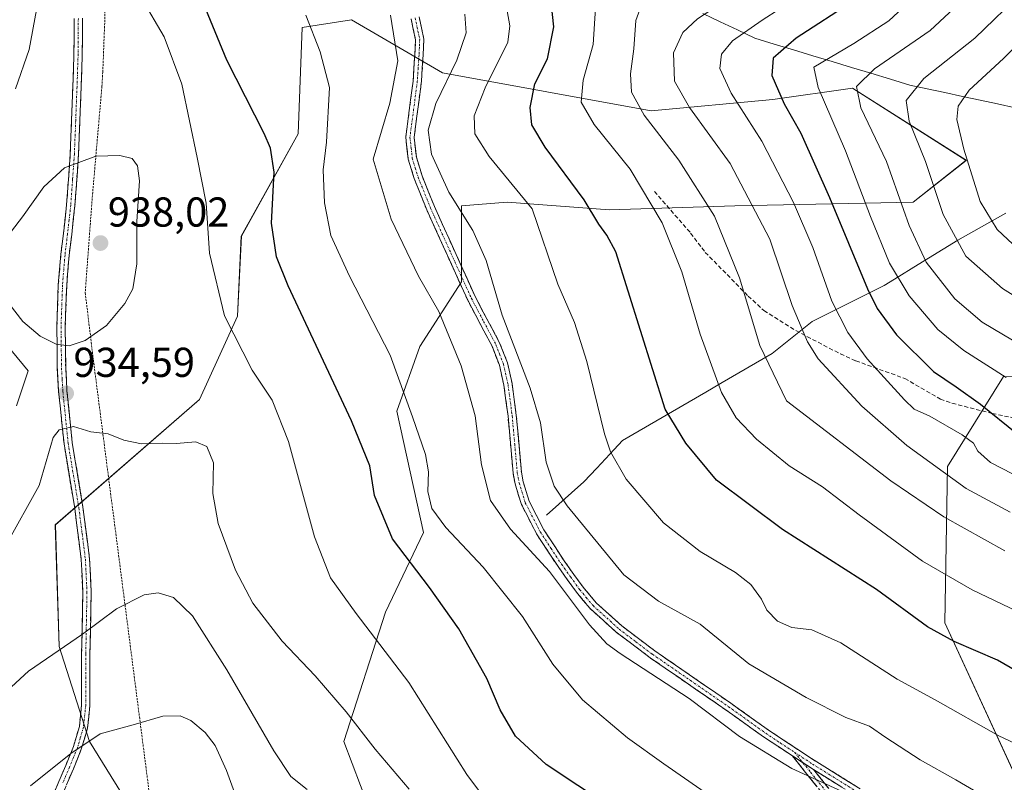
# Model space of a CAD drawing. Units: metres. Extents: x 623793 to 626006, y 4768882 to 4771209.
# Drawn here: x 624356 to 624592, y 4770046 to 4770229 of the extents above; entities that cross this region are included whole.
import ezdxf
from ezdxf.enums import TextEntityAlignment as Align

# ---------------------------------------------------------------- set-up
doc = ezdxf.new("R2010")
doc.units = ezdxf.units.M
doc.header["$MEASUREMENT"] = 0
for name, pattern in [('TRAZO_Y_PUNTO', [1, 0.5, -0.25, 0, -0.25]), ('TRAZOS', [0.75, 0.5, -0.25]), ('TRAZOSX2', [1.5, 1, -0.5])]:
    doc.linetypes.add(name, pattern=pattern)
for name, color, linetype, lineweight in [('Alambrada', 19, 'TRAZOS', 0), ('Arbolado forestal CxS', 92, 'Continuous', 0), ('Camino', 19, 'TRAZOSX2', 0), ('Camino Cxs', 19, 'Continuous', 0), ('Camino eje', 19, 'TRAZO_Y_PUNTO', 0), ('Carátula', 7, 'Continuous', 5), ('Corriente natural lineal', 142, 'Continuous', 13), ('Curva de nivel maestra', 36, 'Continuous', 30), ('Curva de nivel normal', 36, 'Continuous', 0), ('Pastizal CxS', 92, 'Continuous', 0), ('Punto de cota en terreno', 7, 'Continuous', 0), ('Rótulo de punto de cota en terreno', 19, 'Continuous', 0), ('Senda', 19, 'TRAZOSX2', 0)]:
    doc.layers.add(name, color=color, linetype=linetype, lineweight=lineweight)
doc.styles.add('Arial', font='txt', dxfattribs={"height": 0.2})

# ---------------------------------------------------------------- blocks, each defined once
blk = doc.blocks.new('*U150')
at = {"layer": 'Arbolado forestal CxS', "color": 92, "linetype": 'Continuous', "lineweight": 0}
blk.add_polyline3d([(624334.6453, 4770172.1833, 931.8058), (624357.6709, 4770144.3907, 934.2301), (624354.8607, 4770135.9621, 934.0225)], dxfattribs=at)
blk = doc.blocks.new('*U152')
at = {"layer": 'Pastizal CxS', "color": 92, "linetype": 'Continuous', "lineweight": 0}
for points in [[(624354.8607, 4770135.9621, 934.0225), (624357.6709, 4770144.3907, 934.2301), (624334.6453, 4770172.1833, 931.8058)], [(624758.0885, 4770033.1277, 870.4238), (624755.4101, 4770066.8401, 863.4122), (624730.2429, 4770088.2995, 866.8996), (624705.6563, 4770099.2283, 870.7066), (624661.0361, 4770097.4067, 880.0525), (624661.9197, 4770140.8753, 859.075), (624663.7189, 4770158.8175, 848.5996), (624655.0839, 4770167.3985, 845.4848), (624653.1977, 4770167.9379, 845.5599), (624642.2139, 4770171.0787, 846.0874), (624630.9725, 4770141.5773, 862.7503), (624591.6305, 4770142.9831, 871.1339), (624578.1943, 4770121.4247, 884.9253), (624577.5799, 4770083.9813, 899.7471), (624593.8153, 4770048.7559, 907.6968), (624598.2451, 4770041.9169, 909.0935)], [(624443.3963, 4770029.1127, 939.3705), (624433.3797, 4770055.5209, 936.5753), (624443.3969, 4770086.4819, 928.7229), (624452.5037, 4770105.6049, 922.3159), (624446.1293, 4770134.7447, 920.7675), (624451.5933, 4770150.2253, 917.2921), (624461.6103, 4770165.7057, 911.881), (624461.6115, 4770183.9183, 909.7491), (624472.5381, 4770184.8293, 906.4113), (624497.1247, 4770183.0069, 898.8495), (624527.1753, 4770183.9173, 887.2129), (624569.9733, 4770184.8281, 862.6031), (624582.7233, 4770194.8441, 854.5116), (624555.4049, 4770212.1465, 864.4955), (624536.2819, 4770209.4147, 875.9415), (624507.1419, 4770206.6833, 889.2176), (624457.0579, 4770215.7901, 908.5532), (624435.2031, 4770228.5389, 917.178), (624423.3649, 4770226.7179, 920.2455), (624422.4541, 4770201.2205, 921.6202), (624408.7943, 4770176.6337, 926.6957), (624407.8835, 4770157.5109, 928.9052), (624398.7771, 4770137.4773, 933.6921), (624364.1731, 4770107.4271, 937.0033), (624365.0833, 4770078.2871, 940.8836), (624372.3681, 4770055.5215, 946.0608), (624384.2059, 4770036.3983, 949.937)]]:
    blk.add_polyline3d(points, dxfattribs=at)
blk = doc.blocks.new('*U170')
at = {"layer": 'Curva de nivel normal', "color": 36, "linetype": 'Continuous', "lineweight": 0}
blk.add_polyline3d([(624522.94, 4770041.25, 920), (624510.12, 4770050.19, 920), (624501.43, 4770056.4, 920), (624490.67, 4770065.5, 920), (624483.54, 4770074.08, 920), (624476.28, 4770085.44, 920), (624466.81, 4770097.31, 920), (624457.88, 4770106.82, 920), (624454.49, 4770111.35, 920), (624453.51, 4770115.45, 920), (624453.73, 4770120.14, 920), (624452.99, 4770124.34, 920), (624449.82, 4770133.35, 920), (624444.46, 4770148.15, 920), (624434.73, 4770167.09, 920), (624430.28, 4770176.86, 920), (624428.72, 4770184.62, 920), (624428.46, 4770192.56, 920), (624429.2, 4770199.16, 920), (624429.91, 4770212.33, 920), (624427.69, 4770220.85, 920), (624424.28, 4770229.63, 920)], dxfattribs=at)
blk = doc.blocks.new('*U173')
at = {"layer": 'Curva de nivel normal', "color": 36, "linetype": 'Continuous', "lineweight": 0}
blk.add_polyline3d([(624598.5, 4770084.96, 895), (624584.15, 4770091.87, 895), (624572.21, 4770098.75, 895), (624557.01, 4770109.82, 895), (624548.2, 4770116.6, 895), (624540.26, 4770121.58, 895), (624532.42, 4770128.01, 895), (624527.54, 4770133.09, 895), (624524, 4770139.22, 895), (624518.84, 4770153.2, 895), (624514.44, 4770168.14, 895), (624509.78, 4770179.85, 895), (624502.06, 4770192.76, 895), (624493.43, 4770203.46, 895), (624490.36, 4770208.78, 895), (624490.77, 4770214.03, 895), (624493.23, 4770222.65, 895), (624493.72, 4770231.32, 895)], dxfattribs=at)
blk = doc.blocks.new('*U177')
at = {"layer": 'Curva de nivel normal', "color": 36, "linetype": 'Continuous', "lineweight": 0}
blk.add_polyline3d([(624593.22, 4770110.53, 885), (624582.68, 4770116.2, 885), (624568.45, 4770126.49, 885), (624557.64, 4770135.89, 885), (624547.19, 4770147.25, 885), (624544.62, 4770151.31, 885), (624540.92, 4770160.02, 885), (624535.58, 4770175.95, 885), (624526.1, 4770194.09, 885), (624516.28, 4770207.51, 885), (624512.68, 4770213.8, 885), (624512.47, 4770220.58, 885), (624514.7, 4770225.52, 885), (624518.24, 4770228.78, 885), (624536.79, 4770240.94, 885), (624545.84, 4770247.73, 885), (624556.84, 4770259.54, 885), (624571.51, 4770277.12, 885), (624588.6, 4770296.18, 885), (624599.5, 4770313.12, 885)], dxfattribs=at)
blk = doc.blocks.new('*U183')
at = {"layer": 'Curva de nivel normal', "color": 36, "linetype": 'Continuous', "lineweight": 0}
blk.add_polyline3d([(624599.07, 4770116.98, 880), (624588.56, 4770122.39, 880), (624585.49, 4770125.13, 880), (624584.41, 4770127.04, 880), (624581.72, 4770129, 880), (624573.93, 4770133.53, 880), (624570.23, 4770135.16, 880), (624567.87, 4770137.42, 880), (624558.94, 4770147.22, 880), (624554.31, 4770153.54, 880), (624550.43, 4770161.04, 880), (624545.89, 4770173.92, 880), (624541.24, 4770184.74, 880), (624533.67, 4770199.45, 880), (624526.33, 4770210.91, 880), (624523.62, 4770216.86, 880), (624523.95, 4770220.29, 880), (624526.66, 4770223.5, 880), (624533.75, 4770228.46, 880), (624546.44, 4770236.64, 880), (624560.77, 4770249.04, 880), (624576.57, 4770267.29, 880), (624588.04, 4770279.54, 880), (624595.83, 4770288.56, 880)], dxfattribs=at)
blk = doc.blocks.new('*U185')
at = {"layer": 'Curva de nivel normal', "color": 36, "linetype": 'Continuous', "lineweight": 0}
blk.add_polyline3d([(624591.37, 4770039.76, 910), (624580.24, 4770046.3, 910), (624571.68, 4770051.14, 910), (624563.43, 4770056.47, 910), (624559.47, 4770059.15, 910), (624553.84, 4770061.3, 910), (624544.31, 4770066.08, 910), (624530.55, 4770074.13, 910), (624518.89, 4770083.6, 910), (624508.88, 4770089.15, 910), (624500.59, 4770095.46, 910), (624486.94, 4770111.99, 910), (624483.87, 4770116.69, 910), (624481.95, 4770122.44, 910), (624480.6, 4770131.89, 910), (624478.12, 4770140.22, 910), (624471.35, 4770157.7, 910), (624467.51, 4770170.82, 910), (624464.3, 4770178.03, 910), (624458.6, 4770187.21, 910), (624454.39, 4770196.35, 910), (624453.59, 4770202.1, 910), (624455.42, 4770208.49, 910), (624460.49, 4770218.86, 910), (624462.7, 4770225.39, 910), (624462.4, 4770229.86, 910)], dxfattribs=at)
blk = doc.blocks.new('*U188')
at = {"layer": 'Curva de nivel normal', "color": 36, "linetype": 'Continuous', "lineweight": 0}
blk.add_polyline3d([(624592, 4770101.2, 890), (624577.35, 4770109.37, 890), (624564.65, 4770118.01, 890), (624539.59, 4770137.22, 890), (624533.16, 4770150.45, 890), (624528.31, 4770166.68, 890), (624522.33, 4770181.47, 890), (624513.74, 4770194.88, 890), (624505.42, 4770205.64, 890), (624502.37, 4770211.15, 890), (624502.14, 4770215.54, 890), (624502.98, 4770221.54, 890), (624503.45, 4770228.35, 890), (624504.83, 4770232.1, 890)], dxfattribs=at)
blk = doc.blocks.new('*U199')
at = {"layer": 'Curva de nivel maestra', "color": 36, "linetype": 'Continuous', "lineweight": 30}
blk.add_polyline3d([(624593.75, 4770270.25, 875), (624583.19, 4770259.61, 875), (624569.14, 4770244.78, 875), (624555.72, 4770233.1, 875), (624541.9, 4770224.16, 875), (624536.41, 4770219.35, 875), (624536.05, 4770215.2, 875), (624539.05, 4770208.42, 875), (624543, 4770201.36, 875), (624549.88, 4770185.91, 875), (624558.99, 4770164.02, 875), (624561.36, 4770159.29, 875), (624565.96, 4770153, 875), (624574.86, 4770144.24, 875), (624580.28, 4770140.53, 875), (624586.16, 4770136.35, 875), (624594.84, 4770129.36, 875)], dxfattribs=at)
blk = doc.blocks.new('*U200')
at = {"layer": 'Curva de nivel maestra', "color": 36, "linetype": 'Continuous', "lineweight": 30}
blk.add_polyline3d([(624600.25, 4770069.15, 900), (624590.17, 4770075.02, 900), (624579.84, 4770079.45, 900), (624573.42, 4770083.02, 900), (624561.17, 4770091.99, 900), (624538.61, 4770106.32, 900), (624522.8, 4770118.17, 900), (624515.41, 4770127.03, 900), (624510.51, 4770135.22, 900), (624498.64, 4770172.88, 900), (624496.44, 4770176.88, 900), (624494.55, 4770179.54, 900), (624491.02, 4770185.41, 900), (624481.71, 4770198, 900), (624478.52, 4770203.33, 900), (624478.12, 4770207.52, 900), (624479.23, 4770213.21, 900), (624482.22, 4770219.21, 900), (624483.73, 4770226.88, 900), (624482.37, 4770239.54, 900)], dxfattribs=at)
blk = doc.blocks.new('5PATER')
at = {"layer": 'Carátula', "linetype": 'Continuous', "lineweight": 5}
h = blk.add_hatch(color=250, dxfattribs=at)
edge = h.paths.add_edge_path()
edge.add_ellipse((0, 0.01), major_axis=(-1.33, -1.34), ratio=0.999422, start_angle=0, end_angle=360)

msp = doc.modelspace()

# ---------------------------------------------------------------- linework, layer by layer
at = {"layer": 'Alambrada', "color": 19, "linetype": 'TRAZOS', "lineweight": 0}
msp.add_polyline3d([(624499.99, 4770528.6, 935.89), (624507.3, 4770503.54, 942.19), (624503.42, 4770489.27, 944.12), (624501.91, 4770486.35, 943.91), (624496.67, 4770476.44, 941.87), (624484.44, 4770456.24, 938.91), (624483.41, 4770453.56, 938.85), (624474.12, 4770429.79, 939.66), (624472.37, 4770427.4, 939.73), (624461.57, 4770416.2, 938.9), (624449.69, 4770405.81, 936.76), (624428.05, 4770386.93, 930.95), (624419.21, 4770377.75, 928), (624383.42, 4770314.26, 924.98), (624382.31, 4770308.8, 925.23), (624376.76, 4770262.39, 928.14), (624376.35, 4770253.21, 928.68), (624376.01, 4770227.72, 932.41), (624375.55, 4770215.98, 932.9), (624375.35, 4770212.59, 932.99), (624373.01, 4770185.73, 936.82), (624371.34, 4770163.13, 936.73), (624373.2, 4770147.75, 934.41), (624391.15, 4770008.82, 954.16)], dxfattribs=at)
at = {"layer": 'Arbolado forestal CxS', "color": 92, "linetype": 'Continuous', "lineweight": 0}
for points in [[(624384.21, 4770036.4, 949.94), (624372.37, 4770055.52, 946.06), (624365.08, 4770078.29, 940.88), (624364.17, 4770107.43, 937), (624398.78, 4770137.48, 933.69), (624407.88, 4770157.51, 928.91), (624408.79, 4770176.63, 926.7), (624422.45, 4770201.22, 921.62), (624423.36, 4770226.72, 920.25), (624435.2, 4770228.54, 917.18), (624457.06, 4770215.79, 908.55), (624507.14, 4770206.68, 889.22), (624536.28, 4770209.41, 875.94), (624555.4, 4770212.15, 864.5), (624582.72, 4770194.84, 854.51), (624569.97, 4770184.83, 862.6), (624527.18, 4770183.92, 887.21), (624497.12, 4770183.01, 898.85), (624472.54, 4770184.83, 906.41), (624461.61, 4770183.92, 909.75), (624461.61, 4770165.71, 911.88), (624451.59, 4770150.23, 917.29), (624446.13, 4770134.74, 920.77), (624452.5, 4770105.6, 922.32), (624443.4, 4770086.48, 928.72), (624433.38, 4770055.52, 936.58), (624443.4, 4770029.11, 939.37)], [(624443.4, 4770029.11, 939.37), (624433.38, 4770055.52, 936.58), (624443.4, 4770086.48, 928.72), (624452.5, 4770105.6, 922.32), (624446.13, 4770134.74, 920.77), (624451.59, 4770150.23, 917.29), (624461.61, 4770165.71, 911.88), (624461.61, 4770183.92, 909.75), (624472.54, 4770184.83, 906.41), (624497.12, 4770183.01, 898.85), (624527.18, 4770183.92, 887.21), (624569.97, 4770184.83, 862.6), (624582.72, 4770194.84, 854.51), (624555.4, 4770212.15, 864.5), (624536.28, 4770209.41, 875.94), (624507.14, 4770206.68, 889.22), (624457.06, 4770215.79, 908.55), (624435.2, 4770228.54, 917.18), (624423.36, 4770226.72, 920.25), (624422.45, 4770201.22, 921.62), (624408.79, 4770176.63, 926.7), (624407.88, 4770157.51, 928.91), (624398.78, 4770137.48, 933.69), (624364.17, 4770107.43, 937), (624365.08, 4770078.29, 940.88), (624372.37, 4770055.52, 946.06), (624384.21, 4770036.4, 949.94)], [(624354.86, 4770135.96, 934.02), (624357.67, 4770144.39, 934.23), (624334.65, 4770172.18, 931.81)], [(624598.25, 4770041.92, 909.09), (624593.82, 4770048.76, 907.7), (624577.58, 4770083.98, 899.75), (624578.19, 4770121.42, 884.93), (624591.63, 4770142.98, 871.13), (624630.97, 4770141.58, 862.75), (624642.21, 4770171.08, 846.09), (624653.2, 4770167.94, 845.56), (624655.08, 4770167.4, 845.48), (624663.72, 4770158.82, 848.6), (624661.92, 4770140.88, 859.07), (624661.04, 4770097.41, 880.05), (624705.66, 4770099.23, 870.71), (624730.24, 4770088.3, 866.9), (624755.41, 4770066.84, 863.41), (624758.09, 4770033.13, 870.42)], [(624758.09, 4770033.13, 870.42), (624755.41, 4770066.84, 863.41), (624730.24, 4770088.3, 866.9), (624705.66, 4770099.23, 870.71), (624661.04, 4770097.41, 880.05), (624661.92, 4770140.88, 859.07), (624663.72, 4770158.82, 848.6), (624655.08, 4770167.4, 845.48), (624653.2, 4770167.94, 845.56), (624642.21, 4770171.08, 846.09), (624630.97, 4770141.58, 862.75), (624591.63, 4770142.98, 871.13), (624578.19, 4770121.42, 884.93), (624577.58, 4770083.98, 899.75), (624593.82, 4770048.76, 907.7), (624598.25, 4770041.92, 909.09)]]:
    msp.add_polyline3d(points, dxfattribs=at)
at = {"layer": 'Camino', "color": 19, "linetype": 'TRAZOSX2', "lineweight": 0}
for points in [[(624363.39, 4770042.12), (624366.66, 4770049.76), (624368.51, 4770054.3), (624369.93, 4770059.11), (624370.45, 4770064.22), (624370.48, 4770076.58), (624370.76, 4770091.39), (624370.38, 4770099.15), (624368.82, 4770111.4), (624366.25, 4770126.91), (624364.97, 4770139.39), (624364.65, 4770145.02), (624364.54, 4770155), (624364.89, 4770164.98), (624365.49, 4770172.31), (624366.1, 4770177.29), (624366.88, 4770184.21), (624367.74, 4770196.4), (624368.37, 4770212.49), (624368.64, 4770220.4), (624368.69, 4770228.86)], [(624370.69, 4770228.9), (624370.64, 4770220.36), (624370.37, 4770212.52), (624369.74, 4770196.29), (624368.87, 4770184.02), (624368.09, 4770177.05), (624367.48, 4770172.1), (624366.89, 4770164.86), (624366.54, 4770154.98), (624366.65, 4770145.09), (624366.96, 4770139.55), (624368.23, 4770127.17), (624370.8, 4770111.69), (624372.37, 4770099.32), (624372.76, 4770091.42), (624372.48, 4770076.56), (624372.45, 4770064.12), (624371.9, 4770058.72), (624370.39, 4770053.64), (624368.51, 4770048.99), (624365.19, 4770041.26)], [(624540.99, 4770052.06), (624534.03, 4770056.66), (624525.09, 4770063.04), (624506.84, 4770075.6), (624498.83, 4770081.66), (624492.46, 4770087.38), (624489.2, 4770091.28), (624484.77, 4770097.43), (624479.63, 4770105.26), (624475.99, 4770112.36), (624474.45, 4770117.28), (624474, 4770119.84), (624472.77, 4770133.52), (624471.78, 4770140.95), (624470.72, 4770145.72), (624468.93, 4770150.28), (624463.1, 4770161.28), (624453.29, 4770182.95), (624450.26, 4770190.46), (624448.82, 4770195.16), (624448.23, 4770200.36), (624450, 4770213.83), (624450.42, 4770220.23), (624450.59, 4770223.74), (624449.5, 4770228.8)], [(624451.44, 4770229.27), (624452.6, 4770223.9), (624452.41, 4770220.11), (624452.01, 4770213.86), (624450.25, 4770200.35), (624450.78, 4770195.57), (624452.15, 4770191.13), (624455.13, 4770183.74), (624464.89, 4770162.16), (624470.76, 4770151.12), (624472.64, 4770146.3), (624473.75, 4770141.3), (624474.76, 4770133.75), (624475.98, 4770120.11), (624476.4, 4770117.76), (624477.85, 4770113.12), (624481.36, 4770106.27), (624486.42, 4770098.57), (624490.78, 4770092.51), (624493.9, 4770088.77), (624500.1, 4770083.2), (624508.01, 4770077.23), (624526.23, 4770064.67), (624535.17, 4770058.3), (624545.54, 4770051.44), (624557.26, 4770044.17)], [(624558.15, 4770030.6), (624540.99, 4770052.06)], [(624546.05, 4770048.78), (624549.75, 4770044.22)], [(624556.21, 4770042.47), (624546.05, 4770048.78)]]:
    msp.add_lwpolyline(points, dxfattribs=at)
at = {"layer": 'Camino Cxs', "color": 19, "linetype": 'Continuous', "lineweight": 0}
msp.add_lwpolyline([(624540.99, 4770052.06), (624546.05, 4770048.78)], dxfattribs=at)
msp.add_lwpolyline([(624540.99, 4770052.06), (624546.05, 4770048.78)], dxfattribs=at)
for points in [[(624363.39, 4770042.12, 945.88), (624365.03, 4770045.94, 945.42), (624366.66, 4770049.76, 945.04), (624368.51, 4770054.3, 944.6), (624369.22, 4770056.71, 944.3), (624369.93, 4770059.11, 943.95), (624370.19, 4770061.67, 943.47), (624370.45, 4770064.22, 942.98), (624370.46, 4770068.34, 942.1), (624370.47, 4770072.46, 941.33), (624370.48, 4770076.58, 940.54), (624370.57, 4770081.52, 939.8), (624370.67, 4770086.45, 939.09), (624370.76, 4770091.39, 938.48), (624370.57, 4770095.27, 938.11), (624370.38, 4770099.15, 937.79), (624369.86, 4770103.23, 937.3), (624369.34, 4770107.32, 936.69), (624368.82, 4770111.4, 936.24), (624368.18, 4770115.28, 935.89), (624367.54, 4770119.16, 935.6), (624366.89, 4770123.03, 935.35), (624366.25, 4770126.91, 935.18), (624365.82, 4770131.07, 934.92), (624365.4, 4770135.23, 934.61), (624364.97, 4770139.39, 934.4), (624364.81, 4770142.21, 934.41), (624364.65, 4770145.02, 934.49), (624364.6, 4770150.01, 934.85), (624364.54, 4770155, 935.49), (624364.72, 4770159.99, 936.42), (624364.89, 4770164.98, 937.23), (624365.19, 4770168.65, 937.59), (624365.49, 4770172.31, 937.43), (624365.8, 4770174.8, 937.22), (624366.1, 4770177.29, 936.93), (624366.49, 4770180.75, 936.58), (624366.88, 4770184.21, 936.25), (624367.17, 4770188.27, 935.85), (624367.45, 4770192.34, 935.13), (624367.74, 4770196.4, 934.29), (624367.9, 4770200.42, 933.51), (624368.06, 4770204.45, 932.89), (624368.21, 4770208.47, 932.49), (624368.37, 4770212.49, 932.24), (624368.51, 4770216.45, 932.04), (624368.64, 4770220.4, 931.92), (624368.67, 4770224.63, 931.88), (624368.69, 4770228.86, 931.83)], [(624370.69, 4770228.9, 932.08), (624370.67, 4770224.63, 932.19), (624370.64, 4770220.36, 932.22), (624370.51, 4770216.44, 932.29), (624370.37, 4770212.52, 932.46), (624370.21, 4770208.46, 932.71), (624370.06, 4770204.41, 933.07), (624369.9, 4770200.35, 933.7), (624369.74, 4770196.29, 934.51), (624369.45, 4770192.2, 935.39), (624369.16, 4770188.11, 936.16), (624368.87, 4770184.02, 936.57), (624368.48, 4770180.54, 936.85), (624368.09, 4770177.05, 937.16), (624367.48, 4770172.1, 937.55), (624367.19, 4770168.48, 937.63), (624366.89, 4770164.86, 937.24), (624366.72, 4770159.92, 936.43), (624366.54, 4770154.98, 935.55), (624366.6, 4770150.04, 934.93), (624366.65, 4770145.09, 934.56), (624366.81, 4770142.32, 934.47), (624366.96, 4770139.55, 934.47), (624367.38, 4770135.42, 934.66), (624367.81, 4770131.3, 934.93), (624368.23, 4770127.17, 935.16), (624368.87, 4770123.3, 935.34), (624369.52, 4770119.43, 935.66), (624370.16, 4770115.56, 936.02), (624370.8, 4770111.69, 936.4), (624371.32, 4770107.57, 936.82), (624371.85, 4770103.44, 937.44), (624372.37, 4770099.32, 937.97), (624372.57, 4770095.37, 938.34), (624372.76, 4770091.42, 938.74), (624372.67, 4770086.47, 939.32), (624372.57, 4770081.51, 939.99), (624372.48, 4770076.56, 940.74), (624372.47, 4770072.41, 941.55), (624372.46, 4770068.27, 942.36), (624372.45, 4770064.12, 943.23), (624372.18, 4770061.42, 943.74), (624371.9, 4770058.72, 944.24), (624371.15, 4770056.18, 944.65), (624370.39, 4770053.64, 945.02), (624369.45, 4770051.32, 945.26), (624368.51, 4770048.99, 945.49), (624366.85, 4770045.13, 945.81)], [(624552.82, 4770044.57, 914.58), (624549.44, 4770046.68, 914.52), (624546.05, 4770048.78, 914.28), (624543.52, 4770050.42, 914.18), (624540.99, 4770052.06, 914.26), (624537.51, 4770054.36, 913.91), (624534.03, 4770056.66, 913.72), (624531.05, 4770058.79, 913.56), (624528.07, 4770060.91, 913.65), (624525.09, 4770063.04, 913.73), (624521.44, 4770065.55, 913.9), (624517.79, 4770068.06, 913.92), (624514.14, 4770070.58, 913.94), (624510.49, 4770073.09, 913.93), (624506.84, 4770075.6, 913.84), (624504.17, 4770077.62, 913.69), (624501.5, 4770079.64, 913.45), (624498.83, 4770081.66, 913.43), (624495.65, 4770084.52, 913.39), (624492.46, 4770087.38, 913.75), (624490.83, 4770089.33, 913.86), (624489.2, 4770091.28, 913.94), (624486.99, 4770094.36, 913.8), (624484.77, 4770097.43, 914.21), (624482.2, 4770101.35, 913.99), (624479.63, 4770105.26, 913.48), (624477.81, 4770108.81, 912.89), (624475.99, 4770112.36, 912.66), (624475.22, 4770114.82, 912.56), (624474.45, 4770117.28, 912.52), (624474, 4770119.84, 912.47), (624473.59, 4770124.4, 912.49), (624473.18, 4770128.96, 912.59), (624472.77, 4770133.52, 912.62), (624472.28, 4770137.24, 912.24), (624471.78, 4770140.95, 911.89), (624470.72, 4770145.72, 911.69), (624468.93, 4770150.28, 911.69), (624466.99, 4770153.95, 911.68), (624465.04, 4770157.61, 911.75), (624463.1, 4770161.28, 911.94), (624461.14, 4770165.61, 911.94), (624459.18, 4770169.95, 912.07), (624457.21, 4770174.28, 912.05), (624455.25, 4770178.62, 911.81), (624453.29, 4770182.95, 911.81), (624451.78, 4770186.71, 911.64), (624450.26, 4770190.46, 911.8), (624448.82, 4770195.16, 911.94), (624448.53, 4770197.76, 911.79), (624448.23, 4770200.36, 911.88), (624448.82, 4770204.85, 911.96), (624449.41, 4770209.34, 912.58), (624450, 4770213.83, 913.21), (624450.21, 4770217.03, 913.51), (624450.42, 4770220.23, 913.59), (624450.59, 4770223.74, 913.45), (624450.05, 4770226.27, 913.48), (624449.5, 4770228.8, 913.51)], [(624451.44, 4770229.27, 912.88), (624452.02, 4770226.59, 912.91), (624452.6, 4770223.9, 912.94), (624452.41, 4770220.11, 913.02), (624452.21, 4770216.99, 912.83), (624452.01, 4770213.86, 912.38), (624451.42, 4770209.36, 911.65), (624450.84, 4770204.85, 911.07), (624450.25, 4770200.35, 910.98), (624450.78, 4770195.57, 911.06), (624452.15, 4770191.13, 911.01), (624453.64, 4770187.44, 911), (624455.13, 4770183.74, 911.18), (624457.08, 4770179.42, 911.22), (624459.03, 4770175.11, 911.51), (624460.99, 4770170.79, 911.48), (624462.94, 4770166.48, 911.36), (624464.89, 4770162.16, 911.34), (624466.85, 4770158.48, 911), (624468.8, 4770154.8, 910.96), (624470.76, 4770151.12, 910.87), (624471.7, 4770148.71, 910.92), (624472.64, 4770146.3, 910.93), (624473.2, 4770143.8, 911.15), (624473.75, 4770141.3, 911.34), (624474.26, 4770137.53, 911.71), (624474.76, 4770133.75, 911.93), (624475.17, 4770129.2, 911.82), (624475.57, 4770124.66, 911.89), (624475.98, 4770120.11, 912.06), (624476.4, 4770117.76, 912.13), (624477.85, 4770113.12, 912.05), (624479.61, 4770109.7, 912.46), (624481.36, 4770106.27, 913.06), (624483.89, 4770102.42, 913.2), (624486.42, 4770098.57, 913.6), (624488.6, 4770095.54, 913.24), (624490.78, 4770092.51, 913.26), (624493.9, 4770088.77, 913.08), (624497, 4770085.99, 912.79), (624500.1, 4770083.2, 912.86), (624504.06, 4770080.22, 913.01), (624508.01, 4770077.23, 913.29), (624511.65, 4770074.72, 913.37), (624515.3, 4770072.21, 913.41), (624518.94, 4770069.69, 913.37), (624522.59, 4770067.18, 913.32), (624526.23, 4770064.67, 913.08), (624529.21, 4770062.55, 913.03), (624532.19, 4770060.42, 912.98), (624535.17, 4770058.3, 913.15), (624538.63, 4770056.01, 913.4), (624542.08, 4770053.73, 913.9), (624545.54, 4770051.44, 913.76), (624549.45, 4770049.02, 913.99), (624553.35, 4770046.59, 914.06), (624557.26, 4770044.17, 914.15)], [(624546.71, 4770044.91, 915.19), (624543.85, 4770048.48, 914.46), (624540.99, 4770052.06, 914.26), (624543.52, 4770050.42, 914.18), (624546.05, 4770048.78, 914.28), (624546.05, 4770048.78, 914.28), (624547.9, 4770046.5, 914.69), (624549.75, 4770044.22, 915)]]:
    msp.add_polyline3d(points, dxfattribs=at)
at = {"layer": 'Camino eje', "color": 19, "linetype": 'TRAZO_Y_PUNTO', "lineweight": 0}
for points in [[(624369.69, 4770228.88), (624369.64, 4770220.38), (624369.37, 4770212.51), (624369.06, 4770204.39), (624368.74, 4770196.35), (624368.31, 4770190.25), (624367.88, 4770184.12), (624367.49, 4770180.63), (624367.1, 4770177.17), (624366.49, 4770172.21), (624365.89, 4770164.92), (624365.54, 4770154.99), (624365.65, 4770145.06), (624365.81, 4770142.29), (624365.97, 4770139.47), (624367.24, 4770127.04), (624368.53, 4770119.29), (624369.81, 4770111.55), (624370.59, 4770105.42), (624371.38, 4770099.24), (624371.76, 4770091.41), (624371.48, 4770076.57), (624371.45, 4770064.17), (624370.92, 4770058.92), (624370.16, 4770056.38), (624369.45, 4770053.97), (624368.51, 4770051.65), (624367.59, 4770049.38), (624365.95, 4770045.56)], [(624450.47, 4770229.04), (624451.6, 4770223.82), (624451.5, 4770221.93), (624451.42, 4770220.17), (624451.22, 4770217.05), (624451.01, 4770213.85), (624450.13, 4770207.09), (624449.24, 4770200.36), (624449.54, 4770197.76), (624449.8, 4770195.37), (624450.52, 4770193.02), (624451.21, 4770190.8), (624454.21, 4770183.35), (624459.09, 4770172.56), (624464, 4770161.72), (624466.91, 4770156.22), (624469.85, 4770150.7), (624470.74, 4770148.42), (624471.68, 4770146.01), (624472.77, 4770141.13), (624473.77, 4770133.64), (624474.38, 4770126.82), (624474.99, 4770119.98), (624475.2, 4770118.8), (624475.43, 4770117.52), (624476.92, 4770112.74), (624480.5, 4770105.77), (624483.07, 4770101.85), (624485.6, 4770098), (624487.78, 4770094.97), (624489.99, 4770091.9), (624491.55, 4770090.03), (624493.18, 4770088.08), (624499.47, 4770082.43), (624503.47, 4770079.4), (624507.43, 4770076.42), (624516.55, 4770070.14), (624525.66, 4770063.86), (624530.13, 4770060.67), (624534.6, 4770057.48), (624538.08, 4770055.18), (624541.52, 4770052.92)], [(624541.52, 4770052.92), (624543.52, 4770050.42)], [(624541.52, 4770052.92), (624545.8, 4770050.11), (624549.74, 4770047.66), (624556.74, 4770043.32)], [(624543.52, 4770050.42), (624545.37, 4770048.14), (624553.95, 4770037.41)]]:
    msp.add_lwpolyline(points, dxfattribs=at)
at = {"layer": 'Corriente natural lineal', "color": 142, "linetype": 'Continuous', "lineweight": 13}
for points in [[(624519.49, 4770230.04, 884.58), (624523.65, 4770228.06, 882.42), (624527.82, 4770226.09, 880.34), (624531.98, 4770224.11, 878.21), (624536.63, 4770222.71, 875.45), (624541.27, 4770221.31, 873.31), (624545.92, 4770219.91, 870.91), (624550.56, 4770218.51, 868.44), (624555.21, 4770217.1, 866.68), (624559.85, 4770215.7, 864.37), (624564.5, 4770214.3, 862.13), (624569.14, 4770212.9, 860.05), (624573.36, 4770211.99, 858.39), (624577.57, 4770211.08, 856.69), (624581.79, 4770210.18, 854.76), (624586.01, 4770209.27, 852.88), (624590.22, 4770208.36, 851.3), (624594.44, 4770207.45, 849.49)], [(624482.01, 4770109.75, 911.98), (624485, 4770112.42, 910.13), (624487.99, 4770115.09, 908.7), (624490.98, 4770117.76, 907.36), (624494.07, 4770121.07, 906.09), (624497.17, 4770124.38, 904.79), (624500.26, 4770127.69, 903.54), (624504.25, 4770130, 902.15), (624508.23, 4770132.32, 900.79), (624512.22, 4770134.63, 899.42), (624516.21, 4770136.94, 898.25), (624520.19, 4770139.26, 896.25), (624524.18, 4770141.57, 894.53), (624528.17, 4770143.88, 892.86), (624532.15, 4770146.2, 890.75), (624536.14, 4770148.51, 888.29), (624539.34, 4770151.07, 886.71), (624542.55, 4770153.64, 884.81), (624545.75, 4770156.2, 882.69), (624550.08, 4770158.36, 880.15), (624554.4, 4770160.53, 877.62), (624558.73, 4770162.69, 874.72), (624563.05, 4770164.85, 871.61), (624566.57, 4770167.03, 869.24), (624570.1, 4770169.21, 866.68), (624573.62, 4770171.38, 863.82), (624577.15, 4770173.56, 861.31), (624580.67, 4770175.74, 859.18), (624584.51, 4770177.89, 856.81), (624588.35, 4770180.04, 854.59), (624592.2, 4770182.2, 852.39)]]:
    msp.add_polyline3d(points, dxfattribs=at)
at = {"layer": 'Curva de nivel maestra', "color": 36, "linetype": 'Continuous', "lineweight": 30}
msp.add_polyline3d([(624497.12, 4770039.91, 925), (624481.91, 4770050.02, 925), (624474.54, 4770056.77, 925), (624470.92, 4770063.14, 925), (624467.66, 4770070.61, 925), (624460.94, 4770082.5, 925), (624453.97, 4770092.39, 925), (624445.06, 4770104.1, 925), (624440.78, 4770114.48, 925), (624439.63, 4770121.62, 925), (624435.21, 4770132.41, 925), (624420, 4770164.74, 925), (624417.23, 4770171.74, 925), (624416.05, 4770179.76, 925), (624416.69, 4770192.04, 925), (624415.81, 4770197.73, 925), (624414.24, 4770201.26, 925), (624405.35, 4770218.88, 925), (624398.6, 4770235.24, 925)], dxfattribs=at)
at = {"layer": 'Curva de nivel normal', "color": 36, "linetype": 'Continuous', "lineweight": 0}
for points in [[(624609.86, 4770261.4, 865), (624585.5, 4770236.69, 865), (624574.04, 4770226, 865), (624560.71, 4770216.79, 865), (624556.36, 4770212.54, 865), (624557.44, 4770207.46, 865), (624563.54, 4770194.54, 865), (624568.99, 4770179.21, 865), (624573.1, 4770170.44, 865), (624579.96, 4770161.64, 865), (624586.55, 4770156.04, 865), (624596.35, 4770150.21, 865)], [(624596.5, 4770260.24, 870), (624576.65, 4770240.05, 870), (624564.12, 4770228.31, 870), (624555.77, 4770222.88, 870), (624546.13, 4770217.21, 870), (624547.16, 4770212.3, 870), (624553.76, 4770197.11, 870), (624559.76, 4770181.38, 870), (624564.3, 4770170.15, 870), (624569.01, 4770162.38, 870), (624575.92, 4770154.29, 870), (624582.11, 4770149.25, 870), (624592.26, 4770142.77, 870)], [(624466.63, 4770042.55, 930), (624462.9, 4770047.6, 930), (624448.98, 4770069.68, 930), (624436.35, 4770086.19, 930), (624430.17, 4770094.76, 930), (624426.38, 4770104.55, 930), (624420.07, 4770127.44, 930), (624416.23, 4770137.35, 930), (624411.39, 4770144.56, 930), (624404.72, 4770157.56, 930), (624401.16, 4770172.57, 930), (624400.36, 4770184.55, 930), (624398.19, 4770195.54, 930), (624394.51, 4770213.07, 930), (624390.29, 4770224.42, 930), (624384.94, 4770233.64, 930), (624379.28, 4770240.9, 930), (624376.13, 4770242.88, 930), (624372.18, 4770242.2, 930), (624366.53, 4770239.19, 930), (624361.4, 4770234.91, 930), (624359.64, 4770230.9, 930), (624357.88, 4770221.45, 930), (624354.64, 4770211.99, 930)], [(624599.59, 4770052.65, 905), (624590.52, 4770056.9, 905), (624575.21, 4770065.49, 905), (624566.14, 4770070.45, 905), (624552.58, 4770079.19, 905), (624545.66, 4770082.27, 905), (624540.87, 4770082.86, 905), (624537.44, 4770084.38, 905), (624534.89, 4770087.02, 905), (624533.56, 4770089.61, 905), (624531.02, 4770093.15, 905), (624527.36, 4770096.04, 905), (624518.88, 4770101.05, 905), (624510.1, 4770107.91, 905), (624501.15, 4770118.41, 905), (624497.39, 4770124.95, 905), (624495.91, 4770129.25, 905), (624491.66, 4770146.58, 905), (624488.73, 4770155.99, 905), (624484.73, 4770165.12, 905), (624478.54, 4770183.21, 905), (624468.27, 4770195.78, 905), (624464.78, 4770201.21, 905), (624464.62, 4770205.54, 905), (624467.3, 4770212.21, 905), (624472.73, 4770223.15, 905), (624473.17, 4770227.11, 905), (624471.68, 4770235.71, 905)], [(624596.5, 4770235.58, 860), (624584.79, 4770224.16, 860), (624572.54, 4770214.5, 860), (624568.31, 4770209.21, 860), (624569.02, 4770204.21, 860), (624572.89, 4770194.54, 860), (624577.15, 4770181.87, 860), (624582.57, 4770171.89, 860), (624591.39, 4770164.1, 860), (624610.02, 4770152.41, 860)], [(624555.6, 4770042.33, 915), (624540.84, 4770049.06, 915), (624528.32, 4770056.7, 915), (624516.22, 4770065.8, 915), (624499.66, 4770076.64, 915), (624496.46, 4770078.91, 915), (624492.32, 4770083.44, 915), (624482.75, 4770096.26, 915), (624473.39, 4770106.43, 915), (624468.58, 4770113.28, 915), (624466.43, 4770121.8, 915), (624464.91, 4770133.61, 915), (624461.55, 4770145.58, 915), (624456.15, 4770158.6, 915), (624451.32, 4770167.08, 915), (624444.77, 4770180.74, 915), (624440.41, 4770195.1, 915), (624444.44, 4770208.54, 915), (624446.32, 4770218.67, 915), (624444.57, 4770229.65, 915)], [(624598.94, 4770170.04, 855), (624590.13, 4770178.25, 855), (624586.02, 4770184.96, 855), (624582.1, 4770197.48, 855), (624580.45, 4770204.61, 855), (624580.75, 4770207.82, 855), (624583.38, 4770211.7, 855), (624591.64, 4770219.23, 855), (624604.21, 4770231.63, 855)], [(624367.5, 4770150.33, 935), (624371.32, 4770151.61, 935), (624376.42, 4770155.21, 935), (624380.85, 4770160.5, 935), (624382.74, 4770164.02, 935), (624383.71, 4770170.06, 935), (624383.72, 4770180.16, 935), (624384.34, 4770189.91, 935), (624383.85, 4770193.49, 935), (624382.59, 4770195.28, 935), (624379.61, 4770195.98, 935), (624373.86, 4770195.84, 935), (624366.4, 4770193.08, 935), (624361.38, 4770188.49, 935), (624356.27, 4770181.33, 935), (624351.83, 4770175.49, 935), (624350.22, 4770170.82, 935), (624350.28, 4770165.66, 935), (624351.74, 4770162.19, 935), (624356.39, 4770156.23, 935), (624360.56, 4770152.66, 935), (624364.34, 4770150.79, 935), (624367.5, 4770150.33, 935)], [(624449.07, 4770044.12, 935), (624440.94, 4770053.65, 935), (624433.95, 4770062.65, 935), (624426.52, 4770071.22, 935), (624418.55, 4770079.58, 935), (624411.52, 4770088.68, 935), (624407.41, 4770096.59, 935), (624403.27, 4770107.76, 935), (624401.95, 4770114.95, 935), (624402.15, 4770122.29, 935), (624400.55, 4770126.2, 935), (624397.85, 4770127.39, 935), (624393.19, 4770126.98, 935), (624389.85, 4770127.03, 935), (624384.85, 4770126.86, 935), (624380.6, 4770127.73, 935), (624376.85, 4770129.27, 935), (624372.68, 4770129.79, 935), (624368.55, 4770131.02, 935), (624365.09, 4770130.21, 935), (624363.66, 4770128.36, 935), (624360.26, 4770116.9, 935), (624352.36, 4770102.62, 935)], [(624424.6, 4770044.03, 940), (624420.7, 4770047.12, 940), (624416.56, 4770053.28, 940), (624405.32, 4770072.69, 940), (624397.06, 4770085.62, 940), (624392.5, 4770090, 940), (624388.85, 4770091.19, 940), (624385.52, 4770090.66, 940), (624378.85, 4770087.34, 940), (624370.66, 4770081.23, 940), (624357.74, 4770072.39, 940), (624352.6, 4770067.63, 940), (624349.47, 4770064.91, 940), (624343.32, 4770061.22, 940), (624334.08, 4770056.27, 940), (624323.03, 4770047.42, 940), (624313.64, 4770036.94, 940)], [(624409.41, 4770037.13, 945), (624405.21, 4770048.54, 945), (624402.49, 4770054.57, 945), (624400.12, 4770057.67, 945), (624396.69, 4770060.54, 945), (624394.15, 4770061.7, 945), (624389.93, 4770061.55, 945), (624382.84, 4770059.47, 945), (624374.9, 4770057.33, 945), (624367.9, 4770052.67, 945), (624358.19, 4770044.86, 945)]]:
    msp.add_polyline3d(points, dxfattribs=at)
at = {"layer": 'Pastizal CxS', "color": 92, "linetype": 'Continuous', "lineweight": 0}
for points in [[(624443.4, 4770029.11, 939.37), (624433.38, 4770055.52, 936.58), (624443.4, 4770086.48, 928.72), (624452.5, 4770105.6, 922.32), (624446.13, 4770134.74, 920.77), (624451.59, 4770150.23, 917.29), (624461.61, 4770165.71, 911.88), (624461.61, 4770183.92, 909.75), (624472.54, 4770184.83, 906.41), (624497.12, 4770183.01, 898.85), (624527.18, 4770183.92, 887.21), (624569.97, 4770184.83, 862.6), (624582.72, 4770194.84, 854.51), (624555.4, 4770212.15, 864.5), (624536.28, 4770209.41, 875.94), (624507.14, 4770206.68, 889.22), (624457.06, 4770215.79, 908.55), (624435.2, 4770228.54, 917.18), (624423.36, 4770226.72, 920.25), (624422.45, 4770201.22, 921.62), (624408.79, 4770176.63, 926.7), (624407.88, 4770157.51, 928.91), (624398.78, 4770137.48, 933.69), (624364.17, 4770107.43, 937), (624365.08, 4770078.29, 940.88), (624372.37, 4770055.52, 946.06), (624384.21, 4770036.4, 949.94)], [(624354.86, 4770135.96, 934.02), (624357.67, 4770144.39, 934.23), (624334.65, 4770172.18, 931.81)], [(624758.09, 4770033.13, 870.42), (624755.41, 4770066.84, 863.41), (624730.24, 4770088.3, 866.9), (624705.66, 4770099.23, 870.71), (624661.04, 4770097.41, 880.05), (624661.92, 4770140.88, 859.07), (624663.72, 4770158.82, 848.6), (624655.08, 4770167.4, 845.48), (624653.2, 4770167.94, 845.56), (624642.21, 4770171.08, 846.09), (624630.97, 4770141.58, 862.75), (624591.63, 4770142.98, 871.13), (624578.19, 4770121.42, 884.93), (624577.58, 4770083.98, 899.75), (624593.82, 4770048.76, 907.7), (624598.25, 4770041.92, 909.09)]]:
    msp.add_polyline3d(points, dxfattribs=at)
at = {"layer": 'Senda', "color": 19, "linetype": 'TRAZOSX2', "lineweight": 0}
msp.add_lwpolyline([(624507.9, 4770187.39), (624516.58, 4770177.41), (624520.09, 4770172.78), (624530.39, 4770162.3), (624534.16, 4770158.83), (624541.84, 4770154.01), (624552.51, 4770148.42), (624556.22, 4770146.77), (624567.95, 4770142.54), (624576.5, 4770137.6), (624579.28, 4770136.6), (624588.94, 4770134.16), (624610.77, 4770129.58)], dxfattribs=at)

# ---------------------------------------------------------------- block references
at = {"layer": 'Arbolado forestal CxS', "color": 92, "linetype": 'Continuous', "lineweight": 0}
msp.add_blockref('*U150', (0, 0), dxfattribs=at)
at = {"layer": 'Curva de nivel maestra', "color": 36, "linetype": 'Continuous', "lineweight": 30}
for name in ['*U200', '*U199']:
    msp.add_blockref(name, (0, 0), dxfattribs=at)
at = {"layer": 'Curva de nivel normal', "color": 36, "linetype": 'Continuous', "lineweight": 0}
for name in ['*U173', '*U188', '*U177', '*U183', '*U185', '*U170']:
    msp.add_blockref(name, (0, 0), dxfattribs=at)
at = {"layer": 'Pastizal CxS', "color": 92, "linetype": 'Continuous', "lineweight": 0}
msp.add_blockref('*U152', (0, 0), dxfattribs=at)
at = {"layer": 'Punto de cota en terreno', "linetype": 'Continuous', "lineweight": 0}
for p in [(624375, 4770175, 938.02), (624366.76, 4770138.97, 934.59)]:
    msp.add_blockref('5PATER', p, dxfattribs=at)

# ---------------------------------------------------------------- texts
at = {"layer": 'Rótulo de punto de cota en terreno', "color": 19, "linetype": 'Continuous', "lineweight": 0, "style": 'Arial'}
for s, p in [('938,02', (624376.76, 4770176.76)), ('934,59', (624368.52, 4770140.73))]:
    msp.add_text(s, height=7, dxfattribs=at).set_placement(p, align=Align.BOTTOM_LEFT)

doc.saveas('drawing.dxf')
